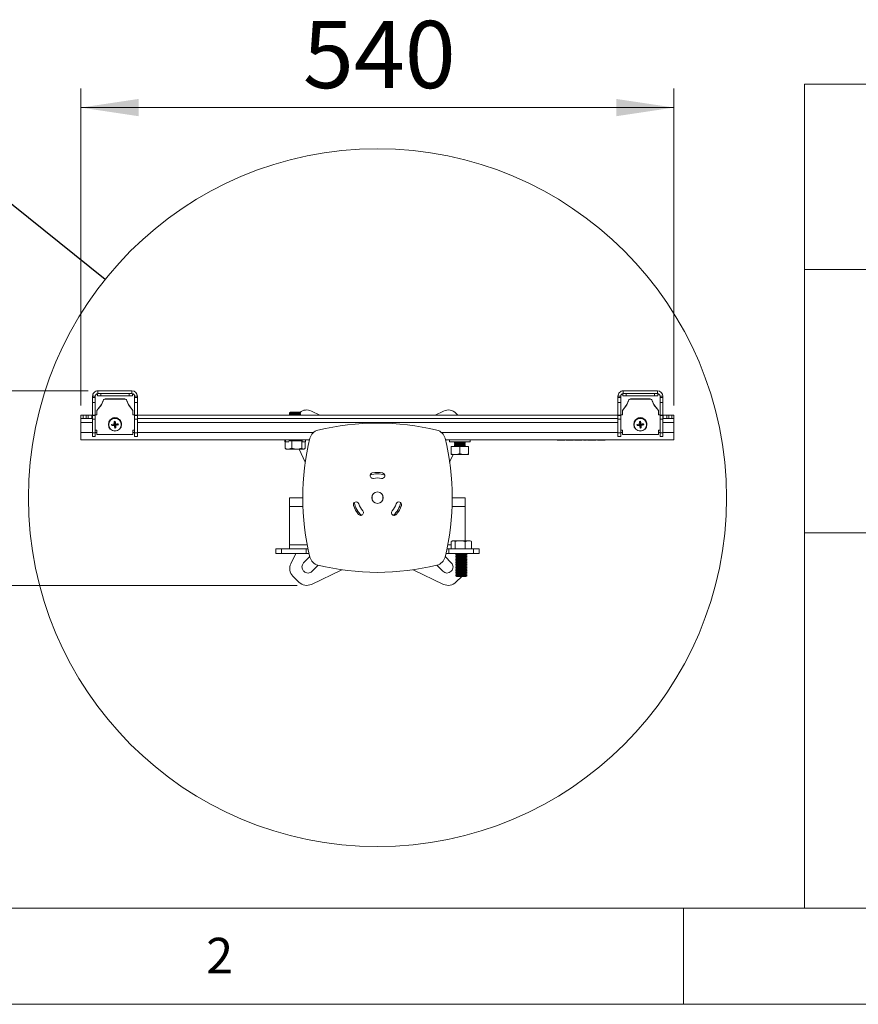
# Model space of a CAD drawing. Units: millimetres. Extents: x 5 to 292, y 5 to 205.
# Drawn here: x 64 to 108, y 5 to 56 of the extents above; entities that cross this region are included whole.
import ezdxf

# ---------------------------------------------------------------- set-up
doc = ezdxf.new("R2010")
doc.units = ezdxf.units.MM
doc.styles.add('SLDTEXTSTYLE0', font='TXT', dxfattribs={"width": 0.75})
doc.dimstyles.new('SLDDIMSTYLE5', dxfattribs={"dimtxt": 0.18, "dimasz": 3, "dimexe": 0, "dimexo": 0.0625, "dimgap": 0, "dimtad": 0, "dimtih": 1, "dimtoh": 1, "dimdec": 0, "dimrnd": 1e-09, "dimzin": 0, "dimdsep": 46, "dimtxsty": 'Standard', "dimblk1": 'NONE', "dimblk2": 'NONE', "dimsah": 1, "dimcen": 0.09, "dimadec": 0, "dimazin": 0, "dimtfac": 3, "dimtdec": 0, "dimtofl": 0, "dimtmove": 0, "dimatfit": 3, "dimldrblk": 'NONE', "dimfxl": 1, "dimfrac": 2, "dimtolj": 1, "dimtzin": 0, "dimarcsym": 0})
doc.dimstyles.new('SLDDIMSTYLE6', dxfattribs={"dimtxt": 3.5, "dimasz": 3, "dimexe": 0, "dimexo": 0.0625, "dimgap": 0.875, "dimtad": 1, "dimdec": 0, "dimlfac": 17.5, "dimrnd": 1e-09, "dimzin": 12, "dimdsep": 46, "dimtxsty": 'SLDTEXTSTYLE0', "dimsah": 1, "dimcen": 0.09, "dimadec": 0, "dimazin": 3, "dimtfac": 1, "dimtdec": 0, "dimtmove": 0, "dimatfit": 0, "dimfxl": 1, "dimfrac": 2, "dimtolj": 1, "dimtzin": 12, "dimarcsym": 0})
doc.dimstyles.new('SLDDIMSTYLE7', dxfattribs={"dimtxt": 3.5, "dimasz": 3, "dimexe": 0, "dimexo": 0.0625, "dimgap": 0.875, "dimtad": 1, "dimlfac": 17.5, "dimrnd": 1e-09, "dimzin": 12, "dimdsep": 46, "dimtxsty": 'SLDTEXTSTYLE0', "dimsah": 1, "dimcen": 0.09, "dimadec": 0, "dimazin": 3, "dimtfac": 1, "dimtofl": 0, "dimtmove": 0, "dimatfit": 3, "dimfxl": 1, "dimfrac": 2, "dimtolj": 1, "dimtzin": 12, "dimarcsym": 0})

# ---------------------------------------------------------------- blocks, each defined once
blk = doc.blocks.new('_None')
blk = doc.blocks.new('_D_3')
at = {"color": 7, "linetype": 'Continuous', "lineweight": 0}
for p, q in [((61.201, 36.927), (61.201, 42.927)), ((67.531, 36.927), (60.201, 36.927)), ((61.201, 36.927), (61.201, 26.803)), ((78.393, 26.803), (60.201, 26.803)), ((61.201, 26.803), (61.201, 20.803))]:
    blk.add_line(p, q, dxfattribs=at)
at = {"color": 7, "linetype": 'Continuous', "lineweight": 18}
for points in [[(61.201, 36.927), (61.651, 39.927), (60.751, 39.927)], [(61.201, 26.803), (60.751, 23.803), (61.651, 23.803)]]:
    blk.add_solid(points, dxfattribs=at)
at = {"color": 7, "linetype": 'Continuous', "lineweight": 18, "insert": (56.689, 27.986), "char_height": 3.5, "attachment_point": 1, "rotation": 90, "style": 'SLDTEXTSTYLE0'}
blk.add_mtext('177', dxfattribs=at)
blk = doc.blocks.new('_D_4')
at = {"color": 7, "linetype": 'Continuous', "lineweight": 0}
for p, q in [((67.147, 36.168), (67.147, 52.673)), ((98.004, 36.168), (98.004, 52.673)), ((98.004, 51.673), (67.147, 51.673))]:
    blk.add_line(p, q, dxfattribs=at)
at = {"color": 7, "linetype": 'Continuous', "lineweight": 18}
for points in [[(67.147, 51.673), (70.147, 51.223), (70.147, 52.123)], [(98.004, 51.673), (95.004, 52.123), (95.004, 51.223)]]:
    blk.add_solid(points, dxfattribs=at)
at = {"color": 7, "linetype": 'Continuous', "lineweight": 18, "insert": (78.696, 56.185), "char_height": 3.5, "attachment_point": 1, "style": 'SLDTEXTSTYLE0'}
blk.add_mtext('540', dxfattribs=at)

msp = doc.modelspace()

# ---------------------------------------------------------------- linework, layer by layer
at = {"color": 7, "linetype": 'Continuous', "lineweight": 18}
for p, q in [((104.8, 43.25), (104.8, 52.89234)), ((104.8, 52.89234), (287, 52.89234)), ((185.4, 43.25), (104.8, 43.25)), ((104.8, 43.25), (104.8, 10)), ((68.0314, 36.78462), (68.0314, 36.92747)), ((68.0314, 36.92747), (69.80283, 36.92747)), ((69.80283, 36.78462), (69.80283, 36.92747)), ((95.36837, 36.78462), (95.36837, 36.92747)), ((95.36837, 36.92747), (97.1398, 36.92747)), ((97.1398, 36.78462), (97.1398, 36.92747)), ((67.7514, 36.58759), (67.7514, 36.64748)), ((67.89426, 36.64748), (67.7514, 36.64748)), ((67.7514, 36.31692), (67.7514, 36.58759)), ((67.7514, 36.58759), (67.89426, 36.58759)), ((67.89426, 36.58759), (67.89426, 36.64748)), ((67.89426, 36.31692), (67.89426, 36.58759)), ((68.00283, 36.78161), (68.00283, 36.67033)), ((68.00283, 36.67033), (68.17426, 36.67033)), ((68.0314, 36.78462), (69.80283, 36.78462)), ((68.17426, 36.78462), (68.17426, 36.67033)), ((68.17426, 36.67033), (69.65997, 36.67033)), ((68.30111, 36.42446), (68.21887, 36.21184)), ((68.30111, 36.41574), (68.21887, 36.20312)), ((68.30111, 36.41574), (68.30111, 36.42446)), ((68.41196, 36.50209), (68.41196, 36.51081)), ((69.42217, 36.51081), (68.41196, 36.51081)), ((69.42217, 36.50209), (68.41196, 36.50209)), ((69.42217, 36.50209), (69.42217, 36.51081)), ((69.53303, 36.41574), (69.53303, 36.42446)), ((69.61536, 36.21184), (69.53303, 36.42446)), ((69.61536, 36.20312), (69.53303, 36.41574)), ((69.65997, 36.78462), (69.65997, 36.67033)), ((69.65997, 36.67033), (69.8314, 36.67033)), ((69.8314, 36.78161), (69.8314, 36.67033)), ((69.93997, 36.64748), (70.08283, 36.64748)), ((69.93997, 36.58759), (69.93997, 36.64748)), ((70.08283, 36.58759), (69.93997, 36.58759)), ((69.93997, 36.31692), (69.93997, 36.58759)), ((70.08283, 36.58759), (70.08283, 36.64748)), ((70.08283, 36.31692), (70.08283, 36.58759)), ((95.23123, 36.64748), (95.08837, 36.64748)), ((95.08837, 36.58759), (95.08837, 36.64748)), ((95.08837, 36.31692), (95.08837, 36.58759)), ((95.08837, 36.58759), (95.23123, 36.58759)), ((95.23123, 36.58759), (95.23123, 36.64748)), ((95.23123, 36.31692), (95.23123, 36.58759)), ((95.3398, 36.78161), (95.3398, 36.67033)), ((95.3398, 36.67033), (95.51123, 36.67033)), ((95.36837, 36.78462), (97.1398, 36.78462)), ((95.51123, 36.78462), (95.51123, 36.67033)), ((95.51123, 36.67033), (96.99694, 36.67033)), ((95.63808, 36.42446), (95.55585, 36.21184)), ((95.63808, 36.41574), (95.55585, 36.20312)), ((95.63808, 36.41574), (95.63808, 36.42446)), ((95.74894, 36.50209), (95.74894, 36.51081)), ((96.75914, 36.51081), (95.74894, 36.51081)), ((96.75914, 36.50209), (95.74894, 36.50209)), ((96.75914, 36.50209), (96.75914, 36.51081)), ((96.87, 36.41574), (96.87, 36.42446)), ((96.95233, 36.21184), (96.87, 36.42446)), ((96.95233, 36.20312), (96.87, 36.41574)), ((96.99694, 36.78462), (96.99694, 36.67033)), ((96.99694, 36.67033), (97.16837, 36.67033)), ((97.16837, 36.78161), (97.16837, 36.67033)), ((97.27694, 36.64748), (97.4198, 36.64748)), ((97.27694, 36.58759), (97.27694, 36.64748)), ((97.4198, 36.58759), (97.27694, 36.58759)), ((97.27694, 36.31692), (97.27694, 36.58759)), ((97.4198, 36.58759), (97.4198, 36.64748)), ((97.4198, 36.31692), (97.4198, 36.58759)), ((67.7514, 36.31692), (67.89426, 36.31692)), ((67.7514, 35.67185), (67.7514, 36.31692)), ((67.89426, 35.67185), (67.89426, 36.31692)), ((68.21887, 36.21184), (67.97997, 35.91321)), ((68.21887, 36.20312), (67.97997, 35.90449)), ((67.97997, 35.90449), (67.97997, 35.91321)), ((67.97997, 35.90449), (67.97997, 35.67633)), ((68.21887, 36.20312), (68.21887, 36.21184)), ((69.61536, 36.20312), (69.61536, 36.21184)), ((69.85426, 35.91321), (69.61536, 36.21184)), ((69.85426, 35.90449), (69.61536, 36.20312)), ((69.85426, 35.90449), (69.85426, 35.91321)), ((69.85426, 35.67633), (69.85426, 35.90449)), ((70.08283, 36.31692), (69.93997, 36.31692)), ((69.93997, 35.67185), (69.93997, 36.31692)), ((70.08283, 35.67185), (70.08283, 36.31692)), ((79.13886, 35.87917), (79.58077, 35.66832)), ((85.56963, 35.66832), (86.0119, 35.87938)), ((95.08837, 36.31692), (95.23123, 36.31692)), ((95.08837, 35.67185), (95.08837, 36.31692)), ((95.23123, 35.67185), (95.23123, 36.31692)), ((95.55585, 36.21184), (95.31694, 35.91321)), ((95.55585, 36.20312), (95.31694, 35.90449)), ((95.31694, 35.90449), (95.31694, 35.91321)), ((95.31694, 35.90449), (95.31694, 35.67633)), ((95.55585, 36.20312), (95.55585, 36.21184)), ((96.95233, 36.20312), (96.95233, 36.21184)), ((97.19123, 35.91321), (96.95233, 36.21184)), ((97.19123, 35.90449), (96.95233, 36.20312)), ((97.19123, 35.90449), (97.19123, 35.91321)), ((97.19123, 35.67633), (97.19123, 35.90449)), ((97.4198, 36.31692), (97.27694, 36.31692)), ((97.27694, 35.67185), (97.27694, 36.31692)), ((97.4198, 35.67185), (97.4198, 36.31692)), ((67.14686, 35.49689), (67.14686, 35.66832)), ((67.14686, 35.66832), (67.26115, 35.66832)), ((67.14686, 35.49689), (67.26115, 35.49689)), ((67.14686, 35.49689), (67.14686, 35.2826)), ((67.26115, 35.49689), (67.26115, 35.66832)), ((67.26115, 35.66832), (67.4234, 35.66832)), ((67.26115, 35.49689), (67.4234, 35.49689)), ((67.4234, 35.49689), (67.4234, 35.66832)), ((67.4234, 35.66832), (67.52262, 35.66832)), ((67.4234, 35.49689), (67.52262, 35.49689)), ((67.52262, 35.49689), (67.52262, 35.66832)), ((67.52262, 35.66832), (67.71829, 35.66832)), ((67.52262, 35.49689), (67.71829, 35.49689)), ((67.71829, 35.49689), (67.71829, 35.66832)), ((67.71829, 35.66832), (67.7514, 35.66832)), ((67.71829, 35.49689), (67.75106, 35.49689)), ((67.7514, 35.67185), (67.89426, 35.67185)), ((67.7514, 35.64176), (67.7514, 35.67185)), ((67.7514, 35.64176), (67.89426, 35.64176)), ((67.7514, 35.45769), (67.7514, 35.64176)), ((67.7514, 35.45769), (67.89426, 35.45769)), ((67.7514, 34.73776), (67.7514, 35.45769)), ((67.97997, 35.68506), (67.89426, 35.68506)), ((67.97997, 35.67633), (67.89426, 35.67633)), ((67.89426, 35.64176), (67.89426, 35.67185)), ((67.89426, 35.45769), (67.89426, 35.64176)), ((67.89426, 34.73776), (67.89426, 35.45769)), ((69.93997, 35.68506), (69.85426, 35.68506)), ((69.93997, 35.67633), (69.85426, 35.67633)), ((70.08283, 35.67185), (69.93997, 35.67185)), ((69.93997, 35.64176), (69.93997, 35.67185)), ((70.08283, 35.64176), (69.93997, 35.64176)), ((69.93997, 35.45769), (69.93997, 35.64176)), ((70.08283, 35.45769), (69.93997, 35.45769)), ((69.93997, 34.73776), (69.93997, 35.45769)), ((70.08283, 35.64176), (70.08283, 35.67185)), ((70.08283, 35.66832), (95.08837, 35.66832)), ((70.08283, 35.45769), (70.08283, 35.64176)), ((70.08283, 34.73776), (70.08283, 35.45769)), ((70.08317, 35.49689), (95.08803, 35.49689)), ((78.05132, 35.81117), (78.004, 35.77804)), ((78.004, 35.77804), (78.004, 35.76038)), ((78.28972, 35.77804), (78.004, 35.77804)), ((78.004, 35.76038), (78.03219, 35.74064)), ((78.28972, 35.76038), (78.004, 35.76038)), ((78.05132, 35.75403), (78.004, 35.7209)), ((78.004, 35.7209), (78.004, 35.70323)), ((78.19353, 35.7209), (78.004, 35.7209)), ((78.004, 35.70323), (78.05132, 35.6701)), ((78.19353, 35.70323), (78.004, 35.70323)), ((78.01051, 35.69867), (78.004, 35.69412)), ((78.004, 35.69412), (78.004, 35.67645)), ((78.01702, 35.69412), (78.004, 35.69412)), ((78.004, 35.67645), (78.01561, 35.66832)), ((78.04226, 35.67645), (78.004, 35.67645)), ((78.05132, 35.6701), (78.04877, 35.66832)), ((78.28972, 35.81117), (78.05132, 35.81117)), ((78.20946, 35.75403), (78.05132, 35.75403)), ((78.20946, 35.6701), (78.05132, 35.6701)), ((78.19353, 35.7209), (78.57543, 35.7209)), ((78.19353, 35.70323), (78.57543, 35.70323)), ((78.52812, 35.75403), (78.20946, 35.75403)), ((78.52812, 35.6701), (78.20946, 35.6701)), ((78.52812, 35.81117), (78.28972, 35.81117)), ((78.57543, 35.77804), (78.28972, 35.77804)), ((78.57543, 35.76038), (78.28972, 35.76038)), ((78.57543, 35.77804), (78.52812, 35.81117)), ((78.57543, 35.7209), (78.52812, 35.75403)), ((78.52812, 35.6701), (78.57543, 35.70323)), ((78.53067, 35.66832), (78.52812, 35.6701)), ((78.57543, 35.67645), (78.53718, 35.67645)), ((78.54725, 35.74064), (78.57543, 35.76038)), ((78.57543, 35.69412), (78.56241, 35.69412)), ((78.56382, 35.66832), (78.57543, 35.67645)), ((78.57543, 35.69412), (78.56892, 35.69867)), ((78.57543, 35.76038), (78.57543, 35.77804)), ((78.57543, 35.70323), (78.57543, 35.7209)), ((78.57543, 35.67645), (78.57543, 35.69412)), ((86.66115, 35.76832), (86.76104, 35.66832)), ((95.08837, 35.67185), (95.23123, 35.67185)), ((95.08837, 35.64176), (95.08837, 35.67185)), ((95.08837, 35.64176), (95.23123, 35.64176)), ((95.08837, 35.45769), (95.08837, 35.64176)), ((95.08837, 35.45769), (95.23123, 35.45769)), ((95.08837, 34.73776), (95.08837, 35.45769)), ((95.31694, 35.68506), (95.23123, 35.68506)), ((95.31694, 35.67633), (95.23123, 35.67633)), ((95.23123, 35.64176), (95.23123, 35.67185)), ((95.23123, 35.45769), (95.23123, 35.64176)), ((95.23123, 34.73776), (95.23123, 35.45769)), ((97.27694, 35.68506), (97.19123, 35.68506)), ((97.27694, 35.67633), (97.19123, 35.67633)), ((97.4198, 35.67185), (97.27694, 35.67185)), ((97.27694, 35.64176), (97.27694, 35.67185)), ((97.4198, 35.64176), (97.27694, 35.64176)), ((97.27694, 35.45769), (97.27694, 35.64176)), ((97.4198, 35.45769), (97.27694, 35.45769)), ((97.27694, 34.73776), (97.27694, 35.45769)), ((97.4198, 35.64176), (97.4198, 35.67185)), ((97.4198, 35.66832), (97.43258, 35.66832)), ((97.4198, 35.45769), (97.4198, 35.64176)), ((97.4198, 34.73776), (97.4198, 35.45769)), ((97.42014, 35.49689), (97.43258, 35.49689)), ((97.43258, 35.49689), (97.43258, 35.66832)), ((97.43258, 35.66832), (97.62824, 35.66832)), ((97.43258, 35.49689), (97.62824, 35.49689)), ((97.62824, 35.49689), (97.62824, 35.66832)), ((97.62824, 35.66832), (97.72747, 35.66832)), ((97.62824, 35.49689), (97.72747, 35.49689)), ((97.72747, 35.49689), (97.72747, 35.66832)), ((97.72747, 35.66832), (97.88972, 35.66832)), ((97.72747, 35.49689), (97.88972, 35.49689)), ((97.88972, 35.49689), (97.88972, 35.66832)), ((97.88972, 35.66832), (98.004, 35.66832)), ((97.88972, 35.49689), (98.004, 35.49689)), ((98.004, 35.49689), (98.004, 35.66832)), ((98.004, 35.2826), (98.004, 35.49689)), ((67.14686, 35.2826), (67.14686, 34.76832)), ((67.73997, 35.28602), (67.73997, 35.2773)), ((67.89426, 34.87827), (67.97997, 34.87827)), ((67.97997, 34.87827), (67.97997, 34.65011)), ((68.57435, 35.18248), (68.57435, 35.1747)), ((68.74094, 35.18367), (68.8996, 35.19454)), ((68.74612, 35.12307), (68.90237, 35.16215)), ((68.87204, 35.33892), (68.8996, 35.19454)), ((68.8996, 35.19454), (68.88214, 35.19605)), ((68.88765, 35.13154), (68.90237, 35.16215)), ((68.8996, 35.19454), (68.93205, 35.1973)), ((68.8996, 35.19454), (68.90237, 35.16215)), ((68.90166, 34.99221), (68.90237, 35.16215)), ((68.93482, 35.16491), (68.90237, 35.16215)), ((68.93276, 35.34409), (68.93205, 35.1973)), ((69.0883, 35.21323), (68.93205, 35.1973)), ((68.94677, 35.20155), (68.93205, 35.1973)), ((68.93482, 35.16491), (68.93205, 35.1973)), ((68.93482, 35.16491), (68.95228, 35.13704)), ((69.09348, 35.15262), (68.93482, 35.16491)), ((68.96238, 34.99738), (68.93482, 35.16491)), ((69.26007, 35.1747), (69.26007, 35.18248)), ((69.85426, 34.87827), (69.93997, 34.87827)), ((69.85426, 34.65011), (69.85426, 34.87827)), ((70.09426, 35.2773), (70.09426, 35.28602)), ((95.07694, 35.28602), (95.07694, 35.2773)), ((95.23123, 34.87827), (95.31694, 34.87827)), ((95.31694, 34.87827), (95.31694, 34.65011)), ((95.91133, 35.18248), (95.91133, 35.1747)), ((96.07792, 35.18367), (96.23657, 35.19454)), ((96.08309, 35.12307), (96.23934, 35.16215)), ((96.20902, 35.33892), (96.23657, 35.19454)), ((96.23657, 35.19454), (96.21911, 35.19605)), ((96.22462, 35.13154), (96.23934, 35.16215)), ((96.23657, 35.19454), (96.26903, 35.1973)), ((96.23657, 35.19454), (96.23934, 35.16215)), ((96.23863, 34.99221), (96.23934, 35.16215)), ((96.27179, 35.16491), (96.23934, 35.16215)), ((96.26974, 35.34409), (96.26903, 35.1973)), ((96.42527, 35.21323), (96.26903, 35.1973)), ((96.28374, 35.20155), (96.26903, 35.1973)), ((96.27179, 35.16491), (96.26903, 35.1973)), ((96.27179, 35.16491), (96.28925, 35.13704)), ((96.43045, 35.15262), (96.27179, 35.16491)), ((96.29935, 34.99738), (96.27179, 35.16491)), ((96.59704, 35.1747), (96.59704, 35.18248)), ((97.19123, 34.87827), (97.27694, 34.87827)), ((97.19123, 34.65011), (97.19123, 34.87827)), ((97.43123, 35.2773), (97.43123, 35.28602)), ((98.004, 34.76832), (98.004, 35.2826)), ((67.14686, 34.3826), (67.14686, 34.76832)), ((79.04148, 34.3826), (67.14686, 34.3826)), ((67.7514, 34.73776), (67.89426, 34.73776)), ((67.7514, 34.56092), (67.7514, 34.73776)), ((67.7514, 34.56092), (67.89426, 34.56092)), ((67.89426, 34.56092), (67.89426, 34.73776)), ((67.97997, 34.65011), (69.85426, 34.65011)), ((70.08283, 34.73776), (69.93997, 34.73776)), ((69.93997, 34.56092), (69.93997, 34.73776)), ((70.08283, 34.56092), (69.93997, 34.56092)), ((70.08283, 34.56092), (70.08283, 34.73776)), ((77.74686, 34.3826), (77.74686, 34.26832)), ((78.83258, 34.26832), (78.83258, 34.3826)), ((98.004, 34.3826), (86.10938, 34.3826)), ((86.31829, 34.3826), (86.31829, 34.26832)), ((87.404, 34.26832), (87.404, 34.3826)), ((91.92, 34.35403), (91.92, 34.3826)), ((92.14286, 34.35403), (91.92, 34.35403)), ((92.14286, 34.35403), (92.14286, 34.3826)), ((92.32, 34.35403), (92.14286, 34.35403)), ((92.32, 34.35403), (92.32, 34.3826)), ((92.37715, 34.35403), (92.37715, 34.3826)), ((92.55429, 34.35403), (92.37715, 34.35403)), ((92.55429, 34.35403), (92.55429, 34.3826)), ((92.6, 34.35403), (92.55429, 34.35403)), ((92.6, 34.35403), (92.6, 34.3826)), ((92.77715, 34.35403), (92.6, 34.35403)), ((92.77715, 34.35403), (92.77715, 34.3826)), ((92.83429, 34.35403), (92.83429, 34.3826)), ((93.01143, 34.35403), (92.83429, 34.35403)), ((93.01143, 34.35403), (93.01143, 34.3826)), ((93.05715, 34.35403), (93.01143, 34.35403)), ((93.05715, 34.35403), (93.05715, 34.3826)), ((93.23429, 34.35403), (93.05715, 34.35403)), ((93.23429, 34.35403), (93.23429, 34.3826)), ((93.29143, 34.35403), (93.29143, 34.3826)), ((93.44572, 34.35403), (93.29143, 34.35403)), ((93.44572, 34.35403), (93.44572, 34.3826)), ((93.50286, 34.35403), (93.50286, 34.3826)), ((93.65715, 34.35403), (93.50286, 34.35403)), ((93.65715, 34.35403), (93.65715, 34.3826)), ((93.80572, 34.35403), (93.65715, 34.35403)), ((93.80572, 34.35403), (93.80572, 34.3826)), ((93.96, 34.35403), (93.80572, 34.35403)), ((93.96, 34.35403), (93.96, 34.3826)), ((94.01715, 34.35403), (94.01715, 34.3826)), ((94.41715, 34.35403), (94.01715, 34.35403)), ((94.41715, 34.35403), (94.41715, 34.3826)), ((95.08837, 34.73776), (95.23123, 34.73776)), ((95.08837, 34.56092), (95.08837, 34.73776)), ((95.08837, 34.56092), (95.23123, 34.56092)), ((95.23123, 34.56092), (95.23123, 34.73776)), ((95.31694, 34.65011), (97.19123, 34.65011)), ((97.4198, 34.73776), (97.27694, 34.73776)), ((97.27694, 34.56092), (97.27694, 34.73776)), ((97.4198, 34.56092), (97.27694, 34.56092)), ((97.4198, 34.56092), (97.4198, 34.73776)), ((98.004, 34.76832), (98.004, 34.3826)), ((77.74686, 34.26832), (77.77041, 34.26832)), ((77.77041, 34.32546), (77.77041, 33.93772)), ((77.81212, 34.32546), (77.77041, 34.32546)), ((77.80424, 33.91325), (77.83258, 33.89689)), ((77.81212, 34.26832), (77.95754, 34.26832)), ((77.94121, 33.89689), (77.83258, 33.89689)), ((78.37167, 33.89689), (77.94121, 33.89689)), ((78.11202, 34.32546), (77.95754, 34.32546)), ((78.11202, 34.32546), (78.11202, 33.93772)), ((78.63133, 34.32546), (78.11202, 34.32546)), ((78.72018, 33.89689), (78.37167, 33.89689)), ((78.82136, 33.22033), (78.49848, 33.89689)), ((78.63133, 34.32546), (78.63133, 33.93772)), ((78.68184, 34.32546), (78.63133, 34.32546)), ((78.68184, 34.26832), (78.83258, 34.26832)), ((78.74686, 33.89689), (78.72018, 33.89689)), ((78.74686, 33.89689), (78.7752, 33.91325)), ((78.80903, 34.26832), (78.80903, 33.93772)), ((86.31829, 34.26832), (87.404, 34.26832)), ((86.404, 34.03975), (86.404, 33.652)), ((86.86115, 34.03975), (86.404, 34.03975)), ((86.58704, 34.26832), (86.57543, 34.26019)), ((86.57543, 34.26019), (86.57543, 34.24252)), ((86.86115, 34.26019), (86.57543, 34.26019)), ((86.57543, 34.24252), (86.62275, 34.20939)), ((86.86115, 34.24252), (86.57543, 34.24252)), ((86.62275, 34.20939), (86.57543, 34.17626)), ((86.57543, 34.17626), (86.57543, 34.15859)), ((86.86115, 34.17626), (86.57543, 34.17626)), ((86.57543, 34.15859), (86.62275, 34.12546)), ((86.86115, 34.15859), (86.57543, 34.15859)), ((86.62275, 34.12546), (86.57543, 34.09233)), ((86.57543, 34.09233), (86.57543, 34.03975)), ((86.86115, 34.09233), (86.57543, 34.09233)), ((86.86115, 34.20939), (86.62275, 34.20939)), ((86.86115, 34.12546), (86.62275, 34.12546)), ((87.14686, 34.26019), (86.86115, 34.26019)), ((87.14686, 34.24252), (86.86115, 34.24252)), ((87.09955, 34.20939), (86.86115, 34.20939)), ((87.14686, 34.17626), (86.86115, 34.17626)), ((87.14686, 34.15859), (86.86115, 34.15859)), ((87.09955, 34.12546), (86.86115, 34.12546)), ((87.14686, 34.09233), (86.86115, 34.09233)), ((86.86115, 34.03975), (86.86115, 33.652)), ((87.31829, 34.03975), (86.86115, 34.03975)), ((87.09955, 34.20939), (87.14686, 34.24252)), ((87.14686, 34.17626), (87.09955, 34.20939)), ((87.09955, 34.12546), (87.14686, 34.15859)), ((87.14686, 34.09233), (87.09955, 34.12546)), ((87.14686, 34.26019), (87.13525, 34.26832)), ((87.14686, 34.24252), (87.14686, 34.26019)), ((87.14686, 34.15859), (87.14686, 34.17626)), ((87.14686, 34.03975), (87.14686, 34.09233)), ((87.31829, 34.03975), (87.31829, 33.652)), ((86.51586, 33.61117), (86.32948, 33.22055)), ((86.404, 33.652), (86.404, 33.61117)), ((86.63258, 33.61117), (86.404, 33.61117)), ((87.08972, 33.61117), (86.63258, 33.61117)), ((87.31829, 33.61117), (87.08972, 33.61117)), ((87.31829, 33.61117), (87.31829, 33.652)), ((78.68973, 31.3546), (78.004, 31.3546)), ((78.004, 31.3546), (78.004, 30.91175)), ((82.30329, 31.49377), (82.30329, 31.24401)), ((82.84758, 31.24401), (82.84758, 31.49377)), ((87.14686, 31.3546), (86.46114, 31.3546)), ((87.14686, 30.91175), (87.14686, 31.3546)), ((78.004, 30.91175), (78.004, 28.91232)), ((87.14686, 29.1266), (87.14686, 30.91175)), ((185.4, 29.5449), (104.8, 29.5449)), ((78.004, 28.91232), (78.004, 28.69803)), ((86.41614, 28.69803), (86.41614, 29.08577)), ((86.48237, 29.1266), (86.44463, 29.10481)), ((86.51724, 29.1266), (86.48237, 29.1266)), ((86.51724, 29.1266), (86.88003, 29.1266)), ((86.61834, 28.69803), (86.61834, 29.08577)), ((86.88003, 29.1266), (87.3023, 29.1266)), ((87.14171, 28.69803), (87.14171, 29.08577)), ((87.3023, 29.1266), (87.39666, 29.1266)), ((87.43441, 29.10481), (87.39666, 29.1266)), ((87.46289, 28.69803), (87.46289, 29.08577)), ((77.28972, 28.46946), (77.28972, 28.69803)), ((77.28972, 28.69803), (77.57543, 28.69803)), ((77.57543, 28.46946), (77.28972, 28.46946)), ((77.57543, 28.69803), (77.57543, 28.46946)), ((78.86115, 28.69803), (77.57543, 28.69803)), ((78.86115, 28.46946), (77.57543, 28.46946)), ((78.06515, 27.93232), (78.32144, 28.46946)), ((78.73486, 27.98146), (79.05452, 28.30062)), ((78.86115, 28.46946), (78.86115, 28.69803)), ((78.86115, 28.69803), (78.96518, 28.69803)), ((79.01498, 28.46946), (78.86115, 28.46946)), ((86.09643, 28.30096), (86.416, 27.98089)), ((86.28972, 28.46946), (86.13589, 28.46946)), ((86.18568, 28.69803), (86.28972, 28.69803)), ((86.28972, 28.69803), (86.28972, 28.46946)), ((87.57543, 28.69803), (86.28972, 28.69803)), ((87.57543, 28.46946), (86.28972, 28.46946)), ((86.70112, 28.44446), (86.6538, 28.41133)), ((86.6538, 28.41133), (86.6538, 28.39366)), ((86.6538, 28.41133), (87.04896, 28.41133)), ((86.6538, 28.39366), (86.70112, 28.36053)), ((86.6538, 28.39366), (87.04896, 28.39366)), ((86.70112, 28.36053), (86.6538, 28.3274)), ((86.6538, 28.3274), (86.6538, 28.30973)), ((86.6538, 28.3274), (87.04896, 28.3274)), ((86.6538, 28.30973), (86.70112, 28.2766)), ((86.6538, 28.30973), (87.04896, 28.30973)), ((86.70112, 28.2766), (86.6538, 28.24347)), ((86.6538, 28.24347), (86.6538, 28.2258)), ((86.6538, 28.24347), (87.04896, 28.24347)), ((86.6538, 28.2258), (86.70112, 28.19267)), ((86.6538, 28.2258), (87.04896, 28.2258)), ((86.70112, 28.19267), (86.6538, 28.15954)), ((86.66541, 28.46946), (86.70112, 28.44446)), ((86.70112, 28.44446), (87.03083, 28.44446)), ((86.70112, 28.36053), (87.03083, 28.36053)), ((86.70112, 28.2766), (87.03083, 28.2766)), ((86.70112, 28.19267), (87.03083, 28.19267)), ((87.03083, 28.44446), (87.17792, 28.44446)), ((87.03083, 28.36053), (87.17792, 28.36053)), ((87.03083, 28.2766), (87.17792, 28.2766)), ((87.03083, 28.19267), (87.17792, 28.19267)), ((87.04896, 28.41133), (87.22523, 28.41133)), ((87.04896, 28.39366), (87.22523, 28.39366)), ((87.04896, 28.3274), (87.22523, 28.3274)), ((87.04896, 28.30973), (87.22523, 28.30973)), ((87.04896, 28.24347), (87.22523, 28.24347)), ((87.04896, 28.2258), (87.22523, 28.2258)), ((87.17792, 28.44446), (87.21362, 28.46946)), ((87.22523, 28.41133), (87.17792, 28.44446)), ((87.17792, 28.36053), (87.22523, 28.39366)), ((87.22523, 28.3274), (87.17792, 28.36053)), ((87.17792, 28.2766), (87.22523, 28.30973)), ((87.22523, 28.24347), (87.17792, 28.2766)), ((87.17792, 28.19267), (87.22523, 28.2258)), ((87.22523, 28.15954), (87.17792, 28.19267)), ((87.22523, 28.39366), (87.22523, 28.41133)), ((87.22523, 28.30973), (87.22523, 28.3274)), ((87.22523, 28.2258), (87.22523, 28.24347)), ((87.57543, 28.46946), (87.57543, 28.69803)), ((87.57543, 28.69803), (87.86115, 28.69803)), ((87.86115, 28.46946), (87.57543, 28.46946)), ((87.86115, 28.69803), (87.86115, 28.46946)), ((79.49415, 27.85112), (79.17943, 27.53689)), ((85.97143, 27.53632), (85.65703, 27.8512)), ((86.6538, 28.15954), (86.6538, 28.14188)), ((86.6538, 28.15954), (87.04896, 28.15954)), ((86.6538, 28.14188), (86.70112, 28.10875)), ((86.6538, 28.14188), (87.04896, 28.14188)), ((86.70112, 28.10875), (86.6538, 28.07562)), ((86.6538, 28.07562), (86.6538, 28.05795)), ((86.6538, 28.07562), (87.04896, 28.07562)), ((86.6538, 28.05795), (86.70112, 28.02482)), ((86.6538, 28.05795), (87.04896, 28.05795)), ((86.70112, 28.02482), (86.6538, 27.99169)), ((86.6538, 27.99169), (86.6538, 27.97402)), ((86.6538, 27.99169), (87.04896, 27.99169)), ((86.6538, 27.97402), (86.70112, 27.94089)), ((86.6538, 27.97402), (87.04896, 27.97402)), ((86.70112, 27.94089), (86.6538, 27.90776)), ((86.6538, 27.90776), (86.6538, 27.89009)), ((86.6538, 27.90776), (87.04896, 27.90776)), ((86.6538, 27.89009), (86.70112, 27.85696)), ((86.6538, 27.89009), (87.04896, 27.89009)), ((86.70112, 27.85696), (86.6538, 27.82383)), ((86.6538, 27.82383), (86.6538, 27.80616)), ((86.6538, 27.82383), (87.04896, 27.82383)), ((86.6538, 27.80616), (86.70112, 27.77303)), ((86.6538, 27.80616), (87.04896, 27.80616)), ((86.70112, 27.77303), (86.6538, 27.7399)), ((86.6538, 27.7399), (86.6538, 27.72223)), ((86.6538, 27.7399), (87.04896, 27.7399)), ((86.6538, 27.72223), (86.70112, 27.6891)), ((86.6538, 27.72223), (87.04896, 27.72223)), ((86.70112, 27.6891), (86.6538, 27.65597)), ((86.70112, 28.10875), (87.03083, 28.10875)), ((86.70112, 28.02482), (87.03083, 28.02482)), ((86.70112, 27.94089), (87.03083, 27.94089)), ((86.70112, 27.85696), (87.03083, 27.85696)), ((86.70112, 27.77303), (87.03083, 27.77303)), ((86.70112, 27.6891), (87.03083, 27.6891)), ((87.03083, 28.10875), (87.17792, 28.10875)), ((87.03083, 28.02482), (87.17792, 28.02482)), ((87.03083, 27.94089), (87.17792, 27.94089)), ((87.03083, 27.85696), (87.17792, 27.85696)), ((87.03083, 27.77303), (87.17792, 27.77303)), ((87.03083, 27.6891), (87.17792, 27.6891)), ((87.04896, 28.15954), (87.22523, 28.15954)), ((87.04896, 28.14188), (87.22523, 28.14188)), ((87.04896, 28.07562), (87.22523, 28.07562)), ((87.04896, 28.05795), (87.22523, 28.05795)), ((87.04896, 27.99169), (87.22523, 27.99169)), ((87.04896, 27.97402), (87.22523, 27.97402)), ((87.04896, 27.90776), (87.22523, 27.90776)), ((87.04896, 27.89009), (87.22523, 27.89009)), ((87.04896, 27.82383), (87.22523, 27.82383)), ((87.04896, 27.80616), (87.22523, 27.80616)), ((87.04896, 27.7399), (87.22523, 27.7399)), ((87.04896, 27.72223), (87.22523, 27.72223)), ((87.17792, 28.10875), (87.22523, 28.14188)), ((87.22523, 28.07562), (87.17792, 28.10875)), ((87.17792, 28.02482), (87.22523, 28.05795)), ((87.22523, 27.99169), (87.17792, 28.02482)), ((87.17792, 27.94089), (87.22523, 27.97402)), ((87.22523, 27.90776), (87.17792, 27.94089)), ((87.17792, 27.85696), (87.22523, 27.89009)), ((87.22523, 27.82383), (87.17792, 27.85696)), ((87.17792, 27.77303), (87.22523, 27.80616)), ((87.22523, 27.7399), (87.17792, 27.77303)), ((87.17792, 27.6891), (87.22523, 27.72223)), ((87.22523, 27.65597), (87.17792, 27.6891)), ((87.22523, 28.14188), (87.22523, 28.15954)), ((87.22523, 28.05795), (87.22523, 28.07562)), ((87.22523, 27.97402), (87.22523, 27.99169)), ((87.22523, 27.89009), (87.22523, 27.90776)), ((87.22523, 27.80616), (87.22523, 27.82383)), ((87.22523, 27.72223), (87.22523, 27.7399)), ((78.48972, 26.96946), (78.17617, 27.28334)), ((78.74286, 27.53689), (78.73486, 27.54489)), ((80.72399, 27.61481), (79.13896, 26.85839)), ((86.012, 26.8586), (84.42709, 27.61484)), ((86.416, 27.54432), (86.408, 27.53632)), ((86.6538, 27.65597), (86.6538, 27.6383)), ((86.6538, 27.65597), (87.04896, 27.65597)), ((86.6538, 27.6383), (86.70112, 27.60517)), ((86.6538, 27.6383), (87.04896, 27.6383)), ((86.70112, 27.60517), (86.6538, 27.57204)), ((86.6538, 27.57204), (86.6538, 27.55438)), ((86.6538, 27.57204), (87.04896, 27.57204)), ((86.6538, 27.55438), (86.70112, 27.52125)), ((86.6538, 27.55438), (87.04896, 27.55438)), ((86.70112, 27.52125), (86.6538, 27.48812)), ((86.6538, 27.48812), (86.6538, 27.47045)), ((86.6538, 27.48812), (87.04896, 27.48812)), ((86.6538, 27.47045), (86.70112, 27.43732)), ((86.6538, 27.47045), (87.04896, 27.47045)), ((86.70112, 27.43732), (86.6538, 27.40419)), ((86.6538, 27.40419), (86.6538, 27.38652)), ((86.6538, 27.40419), (87.04896, 27.40419)), ((86.6538, 27.38652), (86.70112, 27.35339)), ((86.6538, 27.38652), (87.04896, 27.38652)), ((86.70112, 27.35339), (86.6538, 27.32026)), ((86.6538, 27.32026), (86.6538, 27.30259)), ((86.6538, 27.32026), (87.04896, 27.32026)), ((86.6538, 27.30259), (86.70112, 27.26946)), ((86.6538, 27.30259), (87.04896, 27.30259)), ((86.96113, 27.26946), (86.66098, 26.96962)), ((86.70112, 27.60517), (87.03083, 27.60517)), ((86.70112, 27.52125), (87.03083, 27.52125)), ((86.70112, 27.43732), (87.03083, 27.43732)), ((86.70112, 27.35339), (87.03083, 27.35339)), ((86.70112, 27.26946), (87.03083, 27.26946)), ((87.03083, 27.60517), (87.17792, 27.60517)), ((87.03083, 27.52125), (87.17792, 27.52125)), ((87.03083, 27.43732), (87.17792, 27.43732)), ((87.03083, 27.35339), (87.17792, 27.35339)), ((87.03083, 27.26946), (87.17792, 27.26946)), ((87.04896, 27.65597), (87.22523, 27.65597)), ((87.04896, 27.6383), (87.22523, 27.6383)), ((87.04896, 27.57204), (87.22523, 27.57204)), ((87.04896, 27.55438), (87.22523, 27.55438)), ((87.04896, 27.48812), (87.22523, 27.48812)), ((87.04896, 27.47045), (87.22523, 27.47045)), ((87.04896, 27.40419), (87.22523, 27.40419)), ((87.04896, 27.38652), (87.22523, 27.38652)), ((87.04896, 27.32026), (87.22523, 27.32026)), ((87.04896, 27.30259), (87.22523, 27.30259)), ((87.17792, 27.60517), (87.22523, 27.6383)), ((87.22523, 27.57204), (87.17792, 27.60517)), ((87.17792, 27.52125), (87.22523, 27.55438)), ((87.22523, 27.48812), (87.17792, 27.52125)), ((87.17792, 27.43732), (87.22523, 27.47045)), ((87.22523, 27.40419), (87.17792, 27.43732)), ((87.17792, 27.35339), (87.22523, 27.38652)), ((87.22523, 27.32026), (87.17792, 27.35339)), ((87.17792, 27.26946), (87.22523, 27.30259)), ((87.22523, 27.6383), (87.22523, 27.65597)), ((87.22523, 27.55438), (87.22523, 27.57204)), ((87.22523, 27.47045), (87.22523, 27.48812)), ((87.22523, 27.38652), (87.22523, 27.40419)), ((87.22523, 27.30259), (87.22523, 27.32026)), ((10, 10), (159.4, 10)), ((98.5, 10), (98.5, 5)), ((5, 5), (292, 5))]:
    msp.add_line(p, q, dxfattribs=at)
at = {"color": 8, "linetype": 'Continuous', "lineweight": 18}
for p, q in [((67.14686, 35.2826), (67.73997, 35.2826)), ((70.09426, 35.2826), (95.07694, 35.2826)), ((97.43123, 35.2826), (98.004, 35.2826)), ((67.7514, 34.76832), (67.14686, 34.76832)), ((67.97997, 34.76832), (67.89426, 34.76832)), ((69.93997, 34.76832), (69.85426, 34.76832)), ((79.2516, 34.76832), (70.08283, 34.76832)), ((95.08837, 34.76832), (85.89927, 34.76832)), ((95.31694, 34.76832), (95.23123, 34.76832)), ((97.27694, 34.76832), (97.19123, 34.76832)), ((98.004, 34.76832), (97.4198, 34.76832)), ((78.004, 30.91175), (78.69771, 30.91175)), ((86.45316, 30.91175), (87.14686, 30.91175)), ((78.92237, 28.91232), (78.004, 28.91232)), ((86.41614, 28.91232), (86.22849, 28.91232))]:
    msp.add_line(p, q, dxfattribs=at)
at = {"color": 7, "linetype": 'Continuous', "lineweight": 18}
for centre, radius in [((82.57543, 31.36892), 18.16115), ((68.91744, 35.17426), 0.34263), ((68.91743, 35.17222), 0.32491), ((96.25442, 35.17426), 0.34263), ((96.2544, 35.17222), 0.32491), ((82.57543, 31.36889), 0.3), ((82.57543, 31.36889), 0.29943)]:
    msp.add_circle(centre, radius, dxfattribs=at)
for centre, radius, start, end in [((68.0314, 36.64748), 0.28, 89.999555, 180.000271), ((69.80283, 36.64747), 0.28, 0.000026, 89.999974), ((95.36837, 36.64747), 0.28, 89.999852, 179.999974), ((97.1398, 36.64747), 0.28, 0.000324, 89.999851), ((68.0314, 36.64747), 0.13714, 89.999736, 179.999909), ((68.41189, 36.39657), 0.11424, 89.96363, 165.86624), ((68.41189, 36.38785), 0.11424, 89.963315, 165.866555), ((69.42224, 36.39657), 0.11424, 14.13376, 90.03637), ((69.42224, 36.38785), 0.11424, 14.133445, 90.036685), ((69.80283, 36.64747), 0.13714, 0.000091, 89.999909), ((95.36837, 36.64748), 0.13714, 89.999484, 180.000516), ((95.74886, 36.39657), 0.11425, 89.96367, 165.865773), ((95.74886, 36.38784), 0.11424, 89.963355, 165.866088), ((96.75922, 36.39657), 0.11424, 14.132858, 90.036846), ((96.75922, 36.38785), 0.11424, 14.132542, 90.037161), ((97.1398, 36.64747), 0.13714, 0.000091, 90.000264), ((78.89315, 35.36318), 0.57151, 64.536524, 128.992109), ((86.25772, 35.36317), 0.57175, 45.121459, 115.463346), ((69.75027, 35.28602), 2.0103, 173.887585, 179.999916), ((69.75041, 35.2773), 2.01044, 173.888081, 186.111919), ((68.91682, 35.1822), 0.34247, 94.813472, 179.952885), ((68.91721, 35.22495), 0.30897, 49.631809, 130.36807), ((68.91721, 35.2223), 0.309, 55.015561, 124.984439), ((68.91744, 35.18209), 0.34263, 0.06483, 94.914834), ((68.08436, 35.28604), 2.00989, 359.999467, 6.113032), ((68.08425, 35.2773), 2.01001, 353.886762, 6.113238), ((97.08729, 35.28603), 2.01035, 173.887886, 180.00007), ((97.08743, 35.2773), 2.01049, 173.888233, 186.111767), ((96.2538, 35.1822), 0.34247, 94.813309, 179.953048), ((96.25418, 35.22495), 0.30897, 49.632047, 130.367953), ((96.25418, 35.2223), 0.309, 55.015211, 124.984789), ((96.25441, 35.18209), 0.34263, 0.06457, 94.914963), ((95.42093, 35.28602), 2.0103, 0.000089, 6.112409), ((95.42078, 35.2773), 2.01045, 353.888115, 6.111885), ((72.22149, -3.70184), 39.04097, 94.906755, 95.114765), ((69.55911, 35.22304), 0.81911, 182.75448, 187.01029), ((68.57833, 39.11111), 3.99157, 272.409246, 274.444509), ((68.97816, 34.45126), 0.89398, 92.910761, 96.817173), ((75.83448, 35.75915), 6.9751, 183.454047, 184.630545), ((75.39173, 35.71508), 6.53021, 185.126816, 186.355471), ((68.86658, 35.76374), 0.77233, 272.602948, 277.124986), ((60.96567, 34.48914), 8.01284, 5.100861, 6.124969), ((72.25136, -3.97977), 39.32044, 94.614044, 94.820973), ((68.58241, 39.13552), 4.01555, 275.284953, 277.311915), ((61.48503, 34.52708), 7.49212, 3.598945, 4.669808), ((68.26541, 35.11243), 0.82905, 2.779171, 6.983966), ((79.61609, 34.32823), 0.57143, 103.678701, 166.321299), ((82.57543, 22.16889), 13.08572, 76.321286, 103.678714), ((85.53478, 34.32823), 0.57143, 13.678706, 76.321265), ((99.55907, -3.70863), 39.04779, 94.906804, 95.114776), ((96.89574, 35.223), 0.81877, 182.752792, 187.01038), ((95.91529, 39.11124), 3.99171, 272.409253, 274.444461), ((96.31514, 34.45115), 0.89409, 92.910899, 96.8169), ((103.18393, 35.76004), 6.98762, 183.4551, 184.629492), ((102.71568, 35.71377), 6.51712, 185.125583, 186.356704), ((96.20356, 35.76374), 0.77233, 272.602948, 277.124986), ((88.28381, 34.48729), 8.03176, 5.102068, 6.123762), ((99.5893, -3.99126), 39.33196, 94.614103, 94.820971), ((95.91939, 39.1355), 4.01553, 275.284904, 277.311889), ((88.82501, 34.52725), 7.48911, 3.599077, 4.670371), ((95.60203, 35.11239), 0.8294, 2.780862, 6.983874), ((91.77544, 31.36889), 13.08573, 166.321292, 193.678696), ((73.37543, 31.36889), 13.08572, 346.321295, 13.678717), ((82.33518, 32.51542), 0.14286, 101.834998, 281.835003), ((82.57543, 31.36889), 1.23829, 90.000006, 107.843603), ((82.57543, 31.36889), 1.31429, 78.165018, 101.834982), ((82.57543, 31.36889), 1.02857, 78.165009, 101.834991), ((82.57543, 31.36889), 1.23829, 72.156411, 89.999979), ((82.81569, 32.51542), 0.14286, 258.165008, 78.164991), ((81.46238, 31.00369), 0.14286, 18.164998, 198.164984), ((82.57543, 31.36889), 1.31429, 198.165003, 221.835006), ((82.57543, 31.36889), 1.23829, 192.156405, 227.843601), ((82.57543, 31.36889), 1.02857, 198.165004, 221.834989), ((82.57543, 31.36889), 1.02857, 318.165036, 341.834971), ((82.57543, 31.36889), 1.23829, 312.156399, 347.843595), ((83.68848, 31.00369), 0.14286, 341.835016, 161.835002), ((82.57543, 31.36889), 1.31429, 318.164994, 341.834997), ((81.70264, 30.58756), 0.14286, 221.834977, 41.835007), ((83.44823, 30.58756), 0.14286, 138.164993, 318.165023), ((79.61609, 28.40955), 0.57143, 193.678755, 256.321245), ((85.53478, 28.40954), 0.57143, 283.678731, 346.321328), ((78.58115, 27.6866), 0.57152, 154.536662, 224.878554), ((78.95315, 27.76317), 0.3087, 135.000011, 224.999989), ((82.57543, 40.5689), 13.08572, 256.321289, 283.678711), ((86.19829, 27.7626), 0.3083, 314.924868, 45.075132), ((78.96115, 27.7546), 0.3083, 224.924907, 315.075093), ((86.18972, 27.75517), 0.30911, 225.075004, 314.924996), ((78.89315, 27.3746), 0.57175, 225.121551, 295.463321), ((86.25772, 27.3746), 0.57152, 244.536664, 314.878485)]:
    msp.add_arc(centre, radius, start, end, dxfattribs=at)
for points, knots in [([(77.94121, 33.89689), (77.93716, 33.89694), (77.90633, 33.8973), (77.84741, 33.9066), (77.79647, 33.92719), (77.77041, 33.93772)], [0, 0, 0, 0, 0.06875177, 0.52365403, 1, 1, 1, 1]), ([(77.77041, 33.93772), (77.7741, 33.93464), (77.78137, 33.9286), (77.79277, 33.92015), (77.80086, 33.91545), (77.80494, 33.91308)], [0, 0, 0, 0, 0.33959633, 0.66752729, 1, 1, 1, 1]), ([(78.11202, 33.93772), (78.10515, 33.93474), (78.0847, 33.92586), (78.04983, 33.9134), (78.01408, 33.90425), (77.98509, 33.89956), (77.9632, 33.89731), (77.94854, 33.89703), (77.94121, 33.89689)], [0, 0, 0, 0, 0.12692474, 0.37802821, 0.62716504, 0.75146248, 0.87577556, 1, 1, 1, 1]), ([(78.37167, 33.89689), (78.36552, 33.89693), (78.34927, 33.89705), (78.31281, 33.8987), (78.26224, 33.90385), (78.21197, 33.91266), (78.17187, 33.92162), (78.14183, 33.92919), (78.12196, 33.93487), (78.11202, 33.93772)], [0, 0, 0, 0, 0.07001453, 0.18477225, 0.41508314, 0.64768898, 0.76488243, 0.88239, 1, 1, 1, 1]), ([(78.63133, 33.93772), (78.58917, 33.92631), (78.5041, 33.90328), (78.41607, 33.89903), (78.37167, 33.89689)], [0, 0, 0, 0, 0.49563627, 1, 1, 1, 1]), ([(78.72018, 33.89689), (78.69678, 33.90241), (78.66397, 33.91016), (78.63861, 33.93157), (78.63133, 33.93772)], [0, 0, 0, 0, 0.71302048, 1, 1, 1, 1]), ([(78.80903, 33.93772), (78.80382, 33.93341), (78.79365, 33.92501), (78.77757, 33.91426), (78.76128, 33.90567), (78.74611, 33.90026), (78.73238, 33.89737), (78.72423, 33.89705), (78.72018, 33.89689)], [0, 0, 0, 0, 0.20310891, 0.39621651, 0.58008229, 0.75511267, 0.87837846, 1, 1, 1, 1]), ([(86.63258, 33.61117), (86.62716, 33.61122), (86.58607, 33.61159), (86.50834, 33.6206), (86.43907, 33.64145), (86.404, 33.652)], [0, 0, 0, 0, 0.069757232, 0.529019032, 1, 1, 1, 1]), ([(86.86115, 33.652), (86.85195, 33.64902), (86.82437, 33.64008), (86.77758, 33.6276), (86.72991, 33.61851), (86.69124, 33.61384), (86.66197, 33.6116), (86.64238, 33.61131), (86.63258, 33.61117)], [0, 0, 0, 0, 0.124422588, 0.372915948, 0.622510201, 0.747982324, 0.873917408, 1, 1, 1, 1]), ([(87.08972, 33.61117), (87.0843, 33.61122), (87.07, 33.61134), (87.03788, 33.61299), (86.99331, 33.61815), (86.94907, 33.62695), (86.91381, 33.63591), (86.88736, 33.64348), (86.86989, 33.64916), (86.86115, 33.652)], [0, 0, 0, 0, 0.06970757, 0.18399219, 0.41362844, 0.6461906, 0.76366694, 0.88167448, 1, 1, 1, 1]), ([(87.31829, 33.652), (87.28124, 33.64059), (87.20672, 33.61764), (87.12886, 33.61334), (87.08972, 33.61117)], [0, 0, 0, 0, 0.49723157, 1, 1, 1, 1]), ([(86.41614, 29.08577), (86.42209, 29.09009), (86.43374, 29.09855), (86.45205, 29.10928), (86.47059, 29.11786), (86.4878, 29.12325), (86.50338, 29.12612), (86.51264, 29.12644), (86.51724, 29.1266)], [0, 0, 0, 0, 0.19855729, 0.38924132, 0.57292405, 0.74987041, 0.87553198, 1, 1, 1, 1]), ([(86.51724, 29.1266), (86.54363, 29.12127), (86.58031, 29.11385), (86.61001, 29.09192), (86.61834, 29.08577)], [0, 0, 0, 0, 0.719421903, 1, 1, 1, 1]), ([(86.61834, 29.08577), (86.66083, 29.09718), (86.74659, 29.12021), (86.83528, 29.12446), (86.88003, 29.1266)], [0, 0, 0, 0, 0.49555063, 1, 1, 1, 1]), ([(86.88003, 29.1266), (86.88623, 29.12656), (86.9026, 29.12644), (86.93935, 29.12479), (86.99031, 29.11964), (87.04098, 29.11084), (87.08139, 29.10187), (87.11167, 29.0943), (87.13169, 29.08862), (87.14171, 29.08577)], [0, 0, 0, 0, 0.07003046, 0.18481248, 0.4151619, 0.64776882, 0.76494638, 0.88242837, 1, 1, 1, 1]), ([(87.14171, 29.08577), (87.14817, 29.08875), (87.16735, 29.09761), (87.20011, 29.11007), (87.23376, 29.11923), (87.26104, 29.12393), (87.28163, 29.12618), (87.29541, 29.12646), (87.3023, 29.1266)], [0, 0, 0, 0, 0.12763452, 0.37948413, 0.6284955, 0.75245926, 0.8763071, 1, 1, 1, 1]), ([(87.3023, 29.1266), (87.30611, 29.12655), (87.33514, 29.12619), (87.39075, 29.11681), (87.43843, 29.09629), (87.46289, 29.08577)], [0, 0, 0, 0, 0.068461194, 0.522118531, 1, 1, 1, 1]), ([(87.46289, 29.08577), (87.45867, 29.08884), (87.45034, 29.09488), (87.44105, 29.10115), (87.43578, 29.10392), (87.43499, 29.10434)], [0, 0, 0, 0, 0.46679485, 0.920597, 1, 1, 1, 1])]:
    msp.add_open_spline(points, degree=3, knots=knots, dxfattribs=at)

# ---------------------------------------------------------------- texts
at = {"color": 7, "linetype": 'Continuous', "lineweight": 0, "insert": (73.66176, 8.46205), "char_height": 1.85208, "attachment_point": 1, "style": 'SLDTEXTSTYLE0'}
msp.add_mtext('2', dxfattribs=at)

# ---------------------------------------------------------------- dimensions: what is measured, and where the dimension line sits
at = {"color": 7, "linetype": 'Continuous', "lineweight": 18}
for base, p1, p2, angle, dimstyle, picture, middle in [((67.14686, 51.67317), (98.004, 35.66832), (67.14686, 35.66832), 0, 'SLDDIMSTYLE7', '_D_4', (82.57543, 51.67317)), ((61.20117, 26.80286), (68.0314, 36.92747), (78.89315, 26.80286), 90, 'SLDDIMSTYLE6', '_D_3', (61.20117, 31.86517))]:
    dim = msp.add_linear_dim(base=base, p1=p1, p2=p2, angle=angle, dimstyle=dimstyle, dxfattribs=at)
    dim.commit()
    dim.dimension.update_dxf_attribs({"geometry": picture, "text_midpoint": middle, "dimtype": 160})

# ---------------------------------------------------------------- leaders
at = {"color": 7, "linetype": 'Continuous', "lineweight": 18, "has_arrowhead": 0}
msp.add_leader([(68.40404, 42.72665), (58.65282, 50.54183)], dimstyle='SLDDIMSTYLE5', dxfattribs=at)

doc.saveas('drawing.dxf')
